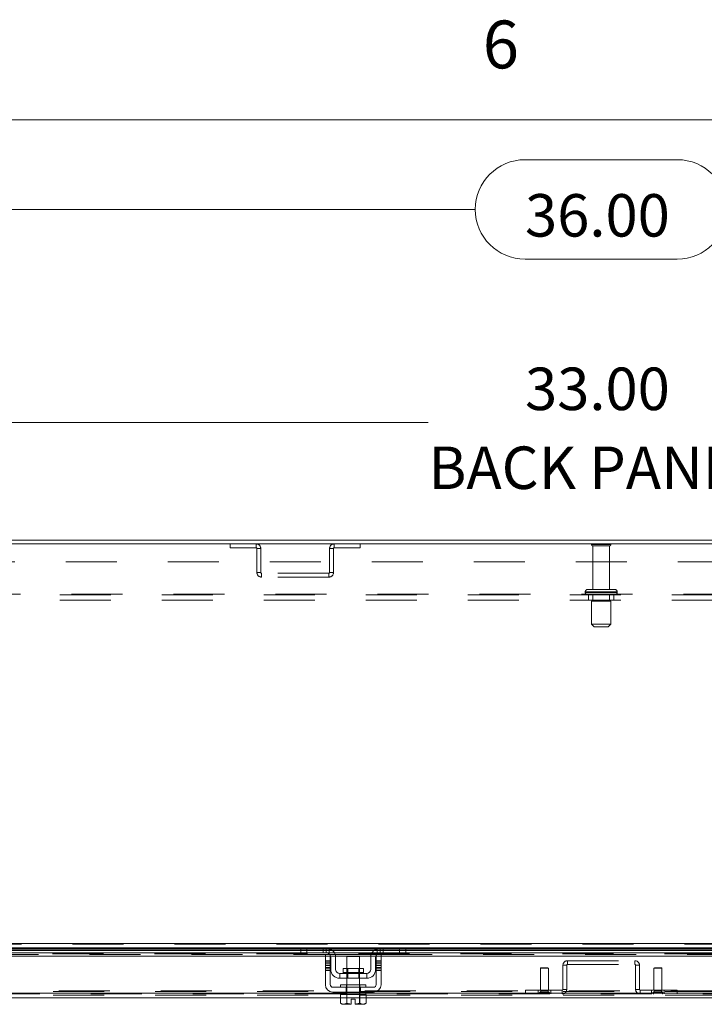
# Model space of a CAD drawing. Units: inches. Extents: x 0.4 to 16.6, y 0.2 to 10.8.
# Drawn here: x 4.6 to 5.9, y 8.9 to 10.8 of the extents above; entities that cross this region are included whole.
import ezdxf

# ---------------------------------------------------------------- set-up
doc = ezdxf.new("R2010")
doc.units = ezdxf.units.IN
doc.header["$MEASUREMENT"] = 0
doc.linetypes.add('HIDDEN', pattern=[0.075, 0.05, -0.025])
doc.styles.add('SLDTEXTSTYLE0', font='TXT', dxfattribs={"width": 0.7})
doc.styles.add('SLDTEXTSTYLE1', font='TXT', dxfattribs={"width": 0.75})
doc.dimstyles.new('SLDDIMSTYLE2', dxfattribs={"dimtxt": 0.088867, "dimasz": 0.065, "dimexe": 0, "dimexo": 0.0625, "dimgap": 0.022217, "dimtad": 0, "dimtih": 1, "dimtoh": 1, "dimlfac": 10, "dimrnd": 1e-09, "dimzin": 4, "dimdsep": 46, "dimtxsty": 'SLDTEXTSTYLE0', "dimsah": 1, "dimcen": 0.09, "dimadec": 0, "dimazin": 1, "dimtfac": 1, "dimtofl": 0, "dimtmove": 0, "dimatfit": 3, "dimfxl": 1, "dimfrac": 2, "dimtolj": 1, "dimtzin": 12, "dimarcsym": 0})

# ---------------------------------------------------------------- blocks, each defined once
blk = doc.blocks.new('_D_14')
at = {"color": 7, "linetype": 'Continuous', "lineweight": 0}
for p, q in [((5.5816, 10.5638), (5.8802, 10.5638)), ((3.9309, 9.8588), (3.9309, 10.5313)), ((7.5309, 9.8588), (7.5309, 10.5313)), ((3.9309, 10.4663), (5.4841, 10.4663)), ((7.5309, 10.4663), (5.9777, 10.4663)), ((5.8802, 10.3688), (5.5816, 10.3688))]:
    blk.add_line(p, q, dxfattribs=at)
for centre, start, end in [((5.5816, 10.4663), 90, 270), ((5.8802, 10.4663), 270, 90)]:
    blk.add_arc(centre, 0.0975, start, end, dxfattribs=at)
for points in [[(3.9309, 10.4663), (3.9959, 10.4563), (3.9959, 10.4763)], [(7.5309, 10.4663), (7.4659, 10.4763), (7.4659, 10.4563)]]:
    blk.add_solid(points, dxfattribs=at)
at = {"color": 7, "linetype": 'Continuous', "lineweight": 0, "insert": (5.5816, 10.4963), "char_height": 0.08333, "attachment_point": 1, "style": 'SLDTEXTSTYLE0'}
blk.add_mtext('36.00', dxfattribs=at)
blk = doc.blocks.new('_D_17')
at = {"color": 7, "linetype": 'Continuous', "lineweight": 0}
for p, q in [((4.0809, 9.8247), (4.0809, 10.1136)), ((7.3809, 9.8247), (7.3809, 10.1136)), ((4.0809, 10.0486), (5.392, 10.0486)), ((7.3809, 10.0486), (6.0699, 10.0486))]:
    blk.add_line(p, q, dxfattribs=at)
for points in [[(4.0809, 10.0486), (4.1459, 10.0386), (4.1459, 10.0586)], [(7.3809, 10.0486), (7.3159, 10.0586), (7.3159, 10.0386)]]:
    blk.add_solid(points, dxfattribs=at)
at = {"color": 7, "linetype": 'Continuous', "lineweight": 0, "char_height": 0.08333, "attachment_point": 1, "style": 'SLDTEXTSTYLE0'}
for s, insert in [('33.00', (5.5816, 10.156)), ('BACK PANEL', (5.392, 10.0012))]:
    blk.add_mtext(s, dxfattribs=dict(at, insert=insert))

msp = doc.modelspace()

# ---------------------------------------------------------------- linework, layer by layer
at = {"color": 7, "linetype": 'Continuous', "lineweight": 0}
msp.add_line((0.6263, 10.6421), (16.3763, 10.6421), dxfattribs=at)
at = {"color": 7, "linetype": 'Continuous', "lineweight": 15}
for p, q in [((7.1309, 9.8176), (4.3309, 9.8176)), ((7.5235, 9.8101), (3.9384, 9.8101)), ((4.0672, 9.0264), (7.3946, 9.0264)), ((4.3238, 9.0078), (5.1941, 9.0078)), ((4.3276, 9.0013), (5.1902, 9.0013)), ((5.1431, 9.0176), (4.3747, 9.0176)), ((4.3761, 9.0163), (5.1417, 9.0163)), ((5.1417, 9.0139), (4.3761, 9.0139)), ((4.3761, 9.0127), (5.1417, 9.0127)), ((5.1417, 9.0081), (5.1417, 9.0176)), ((5.1537, 9.0081), (5.1417, 9.0081)), ((5.1431, 9.0176), (5.1537, 9.0176)), ((5.1537, 9.0176), (5.1537, 9.0081)), ((5.1917, 9.0176), (5.1537, 9.0176)), ((5.1917, 9.0081), (5.1537, 9.0081)), ((5.1902, 9.0051), (5.1997, 9.0051)), ((5.1902, 8.9926), (5.1902, 9.0051)), ((5.2977, 9.0176), (5.1917, 9.0176)), ((5.1985, 9.0163), (5.2909, 9.0163)), ((5.1997, 9.0051), (5.1997, 8.9926)), ((5.1997, 9.0013), (5.2004, 9.0013)), ((5.2866, 9.0139), (5.2029, 9.0139)), ((5.2043, 9.0127), (5.2852, 9.0127)), ((5.2081, 9.0078), (5.2814, 9.0078)), ((5.2101, 9.0013), (5.2794, 9.0013)), ((5.2322, 9.0011), (5.2322, 8.9773)), ((5.2572, 9.0011), (5.2322, 9.0011)), ((5.2572, 8.9773), (5.2572, 9.0011)), ((5.289, 9.0013), (5.2897, 9.0013)), ((5.2897, 9.0051), (5.2992, 9.0051)), ((5.2897, 8.9926), (5.2897, 9.0051)), ((5.2954, 9.0078), (6.1661, 9.0078)), ((5.3357, 9.0176), (5.2977, 9.0176)), ((5.3357, 9.0081), (5.2977, 9.0081)), ((5.2992, 9.0051), (5.2992, 8.9926)), ((5.2992, 9.0013), (6.1622, 9.0013)), ((5.3357, 9.0081), (5.3357, 9.0176)), ((5.3357, 9.0176), (5.3463, 9.0176)), ((5.3477, 9.0081), (5.3357, 9.0081)), ((6.1151, 9.0176), (5.3463, 9.0176)), ((5.3477, 9.0176), (5.3477, 9.0081)), ((5.3477, 9.0163), (6.1137, 9.0163)), ((6.1137, 9.0139), (5.3477, 9.0139)), ((5.3477, 9.0127), (6.1137, 9.0127)), ((5.1997, 8.9926), (5.1902, 8.9926)), ((5.1902, 8.9926), (5.1902, 8.9456)), ((5.1997, 8.9456), (5.1997, 8.9926)), ((5.2007, 8.9756), (5.2007, 8.9991)), ((5.2102, 8.9991), (5.2102, 8.9756)), ((5.2792, 8.9756), (5.2792, 8.9991)), ((5.2887, 8.9756), (5.2887, 8.9991)), ((5.2897, 8.9926), (5.2897, 8.9456)), ((5.2992, 8.9926), (5.2897, 8.9926)), ((5.2992, 8.9456), (5.2992, 8.9926)), ((5.2712, 8.9676), (5.2182, 8.9676)), ((5.2182, 8.9676), (5.2182, 8.9581)), ((5.2248, 8.9773), (5.2248, 8.9696)), ((5.2647, 8.9773), (5.2248, 8.9773)), ((5.2248, 8.9696), (5.2647, 8.9696)), ((5.2647, 8.9696), (5.2647, 8.9773)), ((5.2712, 8.9581), (5.2712, 8.9676)), ((5.2182, 8.9581), (5.2712, 8.9581)), ((5.2197, 8.9456), (5.2197, 8.9406)), ((5.2197, 8.9456), (5.2697, 8.9456)), ((5.2322, 8.9581), (5.2322, 8.9456)), ((5.2572, 8.9456), (5.2572, 8.9581)), ((5.2697, 8.9406), (5.2697, 8.9456)), ((5.2197, 8.9289), (4.2981, 8.9289)), ((5.2847, 8.9406), (5.2047, 8.9406)), ((5.2047, 8.9311), (5.2847, 8.9311)), ((5.2195, 8.9261), (5.2195, 8.909)), ((5.2197, 8.9261), (5.2195, 8.9261)), ((5.2197, 8.9311), (5.2197, 8.9261)), ((5.2197, 8.9261), (5.2321, 8.9261)), ((5.2321, 8.9261), (5.2318, 8.9261)), ((5.2321, 8.9261), (5.2321, 8.909)), ((5.2326, 8.9261), (5.2321, 8.9261)), ((5.2321, 8.909), (5.2321, 8.9261)), ((5.2321, 8.9261), (5.2321, 8.9261)), ((5.2326, 8.9261), (5.2568, 8.9261)), ((5.2573, 8.9261), (5.2568, 8.9261)), ((5.2573, 8.909), (5.2573, 8.9261)), ((5.2574, 8.9261), (5.2573, 8.9261)), ((5.2574, 8.9261), (5.2574, 8.909)), ((5.2576, 8.9261), (5.2574, 8.9261)), ((5.2574, 8.9261), (5.2697, 8.9261)), ((5.2697, 8.9261), (5.2697, 8.9311)), ((6.1917, 8.9289), (5.2697, 8.9289)), ((5.27, 8.9261), (5.2697, 8.9261)), ((5.27, 8.909), (5.27, 8.9261)), ((5.2195, 8.9201), (4.2984, 8.9201)), ((5.2195, 8.909), (5.2228, 8.9071)), ((5.2195, 8.909), (5.2252, 8.9071)), ((5.2228, 8.9071), (5.2252, 8.9071)), ((5.2264, 8.9071), (5.2252, 8.9071)), ((5.2264, 8.9071), (5.2321, 8.909)), ((5.2264, 8.9071), (5.241, 8.9071)), ((5.2321, 8.909), (5.241, 8.9073)), ((5.2321, 8.909), (5.2321, 8.909)), ((5.241, 8.9172), (5.2485, 8.9172)), ((5.241, 8.9073), (5.241, 8.9172)), ((5.241, 8.9071), (5.241, 8.9073)), ((5.2485, 8.9172), (5.2485, 8.9073)), ((5.2485, 8.9073), (5.2573, 8.909)), ((5.2485, 8.9073), (5.2485, 8.9071)), ((5.2485, 8.9071), (5.2631, 8.9071)), ((5.2573, 8.909), (5.2574, 8.909)), ((5.2574, 8.909), (5.2631, 8.9071)), ((5.2642, 8.9071), (5.2631, 8.9071)), ((5.2642, 8.9071), (5.27, 8.909)), ((5.2642, 8.9071), (5.2666, 8.9071)), ((5.2666, 8.9071), (5.27, 8.909)), ((6.1915, 8.9201), (5.27, 8.9201))]:
    msp.add_line(p, q, dxfattribs=at)
at = {"color": 7, "linetype": 'HIDDEN', "lineweight": 0}
for p, q in [((5.0034, 9.8101), (5.0034, 9.8026)), ((5.0034, 9.8026), (5.0546, 9.8026)), ((5.0546, 9.8026), (5.0546, 9.8101)), ((5.0559, 9.8013), (5.0634, 9.8013)), ((5.0559, 9.8013), (5.0559, 9.7539)), ((5.0634, 9.8013), (5.0634, 9.7539)), ((5.1985, 9.7539), (5.1985, 9.8013)), ((5.2059, 9.8013), (5.1985, 9.8013)), ((5.2059, 9.7539), (5.2059, 9.8013)), ((5.2072, 9.8026), (5.2072, 9.8101)), ((5.2072, 9.8026), (5.2585, 9.8026)), ((5.2585, 9.8101), (5.2585, 9.8026)), ((5.7477, 9.809), (5.7119, 9.809)), ((5.7455, 9.8065), (5.7144, 9.8065)), ((5.7144, 9.8065), (5.7144, 9.721)), ((5.7474, 9.8065), (5.7455, 9.8065)), ((5.7474, 9.721), (5.7474, 9.8065)), ((5.7499, 9.809), (5.7477, 9.809)), ((4.0809, 9.7747), (7.3809, 9.7747)), ((5.0634, 9.7539), (5.0559, 9.7539)), ((5.1985, 9.7539), (5.2059, 9.7539)), ((5.0647, 9.7526), (5.0647, 9.7451)), ((5.1972, 9.7526), (5.0647, 9.7526)), ((5.1972, 9.7451), (5.0647, 9.7451)), ((5.1972, 9.7526), (5.1972, 9.7451)), ((5.7621, 9.716), (5.6997, 9.716)), ((5.6997, 9.716), (5.6997, 9.7151)), ((5.7621, 9.7151), (5.6997, 9.7151)), ((5.6998, 9.716), (5.7622, 9.716)), ((5.6998, 9.7151), (5.7622, 9.7151)), ((5.7541, 9.721), (5.7047, 9.721)), ((5.7572, 9.721), (5.7541, 9.721)), ((5.7622, 9.7151), (5.7622, 9.716)), ((4.0926, 9.7114), (7.3692, 9.7114)), ((7.3692, 9.7101), (4.0926, 9.7101)), ((7.3692, 9.6997), (4.0926, 9.6997)), ((5.7059, 9.7101), (5.7059, 9.6997)), ((5.7475, 9.6976), (5.7122, 9.6976)), ((5.7122, 9.6976), (5.7122, 9.6526)), ((5.7144, 9.7101), (5.7144, 9.6976)), ((5.7474, 9.6976), (5.7474, 9.7101)), ((5.7497, 9.6976), (5.7475, 9.6976)), ((5.7497, 9.6526), (5.7497, 9.6976)), ((5.7559, 9.6997), (5.7559, 9.7101)), ((5.7475, 9.6526), (5.7122, 9.6526)), ((5.7122, 9.6526), (5.7172, 9.6476)), ((5.7431, 9.6476), (5.7172, 9.6476)), ((5.7447, 9.6476), (5.7431, 9.6476)), ((5.7447, 9.6476), (5.7497, 9.6526)), ((5.7497, 9.6526), (5.7475, 9.6526)), ((7.3946, 9.0264), (4.0672, 9.0264)), ((7.3946, 9.0251), (4.0672, 9.0251)), ((4.0672, 9.0163), (7.3946, 9.0163)), ((7.3548, 9.0127), (4.107, 9.0127)), ((7.3548, 9.0064), (4.107, 9.0064)), ((7.3548, 9.0062), (4.107, 9.0062)), ((4.3276, 9.0051), (5.1902, 9.0051)), ((5.1417, 9.0163), (5.1985, 9.0163)), ((5.2029, 9.0139), (5.1417, 9.0139)), ((5.1417, 9.0127), (5.2043, 9.0127)), ((5.1537, 9.0081), (5.1537, 9.0176)), ((5.1857, 9.0081), (5.1857, 9.0176)), ((5.1902, 9.0013), (5.1997, 9.0013)), ((5.1917, 9.0176), (5.1917, 9.0081)), ((5.1941, 9.0078), (5.2081, 9.0078)), ((5.1977, 9.0166), (5.1977, 9.0058)), ((5.1997, 9.0051), (5.2897, 9.0051)), ((5.2004, 9.0013), (5.2101, 9.0013)), ((5.2794, 9.0013), (5.289, 9.0013)), ((5.2814, 9.0078), (5.2954, 9.0078)), ((5.2852, 9.0127), (5.3477, 9.0127)), ((5.3477, 9.0139), (5.2866, 9.0139)), ((5.2897, 9.0013), (5.2992, 9.0013)), ((5.2909, 9.0163), (5.3477, 9.0163)), ((5.2917, 9.0058), (5.2917, 9.0166)), ((5.2977, 9.0081), (5.2977, 9.0176)), ((5.2992, 9.0051), (6.1622, 9.0051)), ((5.3037, 9.0176), (5.3037, 9.0081)), ((5.3357, 9.0176), (5.3357, 9.0081)), ((5.1902, 8.9926), (5.1997, 8.9926)), ((5.1997, 8.9895), (5.1902, 8.9895)), ((5.1997, 8.9865), (5.1902, 8.9865)), ((5.1902, 8.9835), (5.1997, 8.9835)), ((5.2897, 8.9926), (5.2992, 8.9926)), ((5.2992, 8.9895), (5.2897, 8.9895)), ((5.2897, 8.9865), (5.2992, 8.9865)), ((5.2992, 8.9835), (5.2897, 8.9835)), ((5.6634, 8.9838), (5.6559, 8.9838)), ((5.6559, 8.9838), (5.6559, 8.9363)), ((5.6634, 8.9838), (5.6634, 8.9363)), ((5.6647, 8.9851), (5.6647, 8.9926)), ((5.6647, 8.9926), (5.7972, 8.9926)), ((5.6647, 8.9851), (5.7972, 8.9851)), ((5.7972, 8.9851), (5.7972, 8.9926)), ((5.7985, 8.9363), (5.7985, 8.9838)), ((5.7985, 8.9838), (5.8059, 8.9838)), ((5.8059, 8.9363), (5.8059, 8.9838)), ((5.1997, 8.9795), (5.1902, 8.9795)), ((5.1902, 8.9765), (5.1997, 8.9765)), ((5.1902, 8.9735), (5.1997, 8.9735)), ((5.2248, 8.9696), (5.2646, 8.9696)), ((5.2447, 8.9696), (5.2248, 8.9696)), ((5.2322, 8.9773), (5.2322, 8.9581)), ((5.2341, 8.9773), (5.2341, 8.9581)), ((5.2647, 8.9696), (5.2447, 8.9696)), ((5.2554, 8.9581), (5.2554, 8.9773)), ((5.2572, 8.9581), (5.2572, 8.9773)), ((5.2992, 8.9795), (5.2897, 8.9795)), ((5.2992, 8.9765), (5.2897, 8.9765)), ((5.2897, 8.9735), (5.2992, 8.9735)), ((5.6128, 8.9788), (5.6118, 8.9778)), ((5.6227, 8.9778), (5.6118, 8.9778)), ((5.6118, 8.9778), (5.6118, 8.9351)), ((5.6223, 8.9788), (5.6128, 8.9788)), ((5.6266, 8.9788), (5.6223, 8.9788)), ((5.6276, 8.9778), (5.6227, 8.9778)), ((5.6276, 8.9778), (5.6266, 8.9788)), ((5.6276, 8.9351), (5.6276, 8.9778)), ((5.8353, 8.9788), (5.8343, 8.9778)), ((5.8452, 8.9778), (5.8343, 8.9778)), ((5.8343, 8.9778), (5.8343, 8.9351)), ((5.8448, 8.9788), (5.8353, 8.9788)), ((5.849, 8.9788), (5.8448, 8.9788)), ((5.85, 8.9778), (5.8452, 8.9778)), ((5.85, 8.9778), (5.849, 8.9788)), ((5.85, 8.9351), (5.85, 8.9778)), ((5.2317, 8.9456), (5.2317, 8.9406)), ((5.2322, 8.9456), (5.2322, 8.9261)), ((5.2572, 8.9261), (5.2572, 8.9456)), ((5.2577, 8.9406), (5.2577, 8.9456)), ((7.43, 8.9276), (4.0319, 8.9276)), ((4.032, 8.9289), (7.4298, 8.9289)), ((4.0562, 8.9325), (7.4056, 8.9325)), ((4.0562, 8.9251), (7.4056, 8.9251)), ((4.0672, 8.9338), (7.3946, 8.9338)), ((5.2697, 8.9289), (5.2197, 8.9289)), ((5.2307, 8.9311), (5.2307, 8.9406)), ((5.2317, 8.9311), (5.2317, 8.9261)), ((5.2321, 8.9261), (5.2321, 8.9261)), ((5.2321, 8.9261), (5.2321, 8.9261)), ((5.2321, 8.9261), (5.2321, 8.9261)), ((5.2573, 8.9261), (5.2574, 8.9261)), ((5.2574, 8.9261), (5.2573, 8.9261)), ((5.2573, 8.9261), (5.2574, 8.9261)), ((5.2577, 8.9261), (5.2577, 8.9311)), ((5.2588, 8.9311), (5.2588, 8.9406)), ((5.5822, 8.9276), (5.5822, 8.935)), ((5.6546, 8.935), (5.5822, 8.935)), ((5.6072, 8.935), (5.6072, 8.9276)), ((5.6113, 8.9311), (5.611, 8.9309)), ((5.611, 8.9309), (5.6284, 8.9309)), ((5.6284, 8.9309), (5.611, 8.9309)), ((5.6229, 8.9311), (5.6113, 8.9311)), ((5.6227, 8.9351), (5.6118, 8.9351)), ((5.6127, 8.9351), (5.6127, 8.9332)), ((5.6127, 8.9332), (5.6267, 8.9332)), ((5.6267, 8.9332), (5.6127, 8.9332)), ((5.6276, 8.9351), (5.6227, 8.9351)), ((5.6281, 8.9311), (5.6229, 8.9311)), ((5.6267, 8.9332), (5.6267, 8.9351)), ((5.6284, 8.9309), (5.6281, 8.9311)), ((5.6322, 8.9276), (5.6322, 8.935)), ((5.6546, 8.935), (5.6546, 8.9276)), ((5.6559, 8.9363), (5.6634, 8.9363)), ((5.8059, 8.9363), (5.7985, 8.9363)), ((5.8072, 8.935), (5.8072, 8.9276)), ((5.8797, 8.935), (5.8072, 8.935)), ((5.8297, 8.935), (5.8297, 8.9276)), ((5.8337, 8.9311), (5.8334, 8.9309)), ((5.8509, 8.9309), (5.8334, 8.9309)), ((5.8334, 8.9309), (5.8509, 8.9309)), ((5.8454, 8.9311), (5.8337, 8.9311)), ((5.8452, 8.9351), (5.8343, 8.9351)), ((5.8352, 8.9351), (5.8352, 8.9332)), ((5.8492, 8.9332), (5.8352, 8.9332)), ((5.8352, 8.9332), (5.8492, 8.9332)), ((5.85, 8.9351), (5.8452, 8.9351)), ((5.8506, 8.9311), (5.8454, 8.9311)), ((5.8492, 8.9332), (5.8492, 8.9351)), ((5.8509, 8.9309), (5.8506, 8.9311)), ((5.8547, 8.9276), (5.8547, 8.935)), ((5.8797, 8.9276), (5.8797, 8.935)), ((5.27, 8.9201), (5.2195, 8.9201)), ((5.2321, 8.909), (5.2321, 8.909)), ((5.2485, 8.9071), (5.2485, 8.9073)), ((5.2573, 8.909), (5.2574, 8.909))]:
    msp.add_line(p, q, dxfattribs=at)
at = {"color": 7, "linetype": 'HIDDEN', "lineweight": 0, "flags": 128}
for points in [[(5.1984, 9.0051), (5.1992, 9.0041), (5.1997, 9.0032)], [(5.2897, 9.0032), (5.2902, 9.0041), (5.291, 9.0051)]]:
    msp.add_lwpolyline(points, dxfattribs=at)
at = {"color": 7, "linetype": 'HIDDEN', "lineweight": 0}
for centre, radius, start, end in [((5.0546, 9.8013), 0.00877, 0, 90), ((5.0546, 9.8013), 0.0013, 0, 90), ((5.2072, 9.8013), 0.00877, 90, 180), ((5.2072, 9.8013), 0.0013, 90, 180), ((5.714, 9.8076), 0.0025, 90, 145.9442), ((5.7144, 9.809), 0.0025, 180, 270), ((5.7474, 9.809), 0.0025, 270, 0), ((5.7479, 9.8076), 0.0025, 34.0558, 90), ((5.0647, 9.7539), 0.00877, 180, 270), ((5.0647, 9.7539), 0.0013, 180, 270), ((5.1972, 9.7539), 0.00877, 270, 0), ((5.1972, 9.7539), 0.0013, 270, 0), ((5.7047, 9.716), 0.005, 90, 180), ((5.7047, 9.7151), 0.005, 180, 270), ((5.7572, 9.716), 0.005, 0, 90), ((5.7572, 9.7151), 0.005, 270, 0), ((5.6647, 8.9838), 0.00877, 90, 180), ((5.6647, 8.9838), 0.0013, 90, 180), ((5.7972, 8.9838), 0.00877, 0, 90), ((5.7972, 8.9838), 0.0013, 0, 90), ((5.6103, 8.9332), 0.0024, 294.0809, 0), ((5.6291, 8.9332), 0.0024, 180, 245.9191), ((5.6546, 8.9363), 0.00877, 270, 0), ((5.6546, 8.9363), 0.0013, 270, 0), ((5.8072, 8.9363), 0.00877, 180, 270), ((5.8072, 8.9363), 0.0013, 180, 270), ((5.8328, 8.9332), 0.0024, 294.0809, 0), ((5.8516, 8.9332), 0.0024, 180, 245.9191)]:
    msp.add_arc(centre, radius, start, end, dxfattribs=at)
at = {"color": 7, "linetype": 'Continuous', "lineweight": 15}
for centre, radius, start, end in [((5.1917, 8.9991), 0.0185, 0, 90), ((5.1917, 8.9991), 0.009, 41.8103, 90), ((5.1917, 8.9991), 0.009, 0, 27.266), ((5.2977, 8.9991), 0.0185, 90, 180), ((5.2977, 8.9991), 0.009, 152.734, 180), ((5.2977, 8.9991), 0.009, 90, 138.1897), ((5.2182, 8.9756), 0.0175, 180, 270), ((5.2182, 8.9756), 0.008, 180, 270), ((5.2228, 8.9696), 0.002, 270, 0), ((5.2667, 8.9696), 0.002, 180, 270), ((5.2712, 8.9756), 0.0175, 270, 0), ((5.2712, 8.9756), 0.008, 270, 0), ((5.2047, 8.9456), 0.0145, 180, 270), ((5.2047, 8.9456), 0.005, 180, 270), ((5.2847, 8.9456), 0.005, 270, 0), ((5.2847, 8.9456), 0.0145, 270, 0)]:
    msp.add_arc(centre, radius, start, end, dxfattribs=at)
at = {"color": 7, "linetype": 'HIDDEN', "lineweight": 0}
for points, knots in [([(5.1977, 9.0166), (5.1971, 9.0168), (5.1958, 9.0172), (5.194, 9.0175), (5.1926, 9.0176), (5.1919, 9.0176), (5.1918, 9.0176), (5.1917, 9.0176)], [0, 0, 0, 0, 0.211477, 0.423262, 0.629463, 0.837771, 1, 1, 1, 1]), ([(5.1954, 9.0073), (5.1956, 9.0072), (5.1963, 9.0069), (5.1971, 9.0063), (5.1976, 9.0059), (5.1977, 9.0058)], [0, 0, 0, 0, 0.257555, 0.891361, 1, 1, 1, 1]), ([(5.2977, 9.0176), (5.2977, 9.0176), (5.2975, 9.0176), (5.2965, 9.0176), (5.295, 9.0174), (5.2933, 9.0171), (5.2922, 9.0167), (5.2917, 9.0166)], [0, 0, 0, 0, 0.212154, 0.424332, 0.635518, 0.842945, 1, 1, 1, 1]), ([(5.611, 8.9309), (5.6108, 8.9308), (5.6104, 8.9307), (5.61, 8.9302), (5.6098, 8.9296), (5.6098, 8.929), (5.6101, 8.9284), (5.6105, 8.9279), (5.611, 8.9276), (5.6114, 8.9276), (5.6116, 8.9276)], [0, 0, 0, 0, 0.124955, 0.249912, 0.374871, 0.499832, 0.624794, 0.749757, 0.874721, 1, 1, 1, 1]), ([(5.6278, 8.9276), (5.628, 8.9276), (5.6284, 8.9276), (5.6289, 8.9279), (5.6293, 8.9284), (5.6296, 8.929), (5.6296, 8.9296), (5.6294, 8.9302), (5.629, 8.9307), (5.6286, 8.9308), (5.6284, 8.9309)], [0, 0, 0, 0, 0.125279, 0.250243, 0.375206, 0.500168, 0.625129, 0.750088, 0.875045, 1, 1, 1, 1]), ([(5.8334, 8.9309), (5.8333, 8.9308), (5.8329, 8.9307), (5.8325, 8.9302), (5.8323, 8.9296), (5.8323, 8.929), (5.8325, 8.9284), (5.8329, 8.9279), (5.8334, 8.9276), (5.8339, 8.9276), (5.8341, 8.9276)], [0, 0, 0, 0, 0.124955, 0.249912, 0.374871, 0.499832, 0.624794, 0.749757, 0.874721, 1, 1, 1, 1]), ([(5.8503, 8.9276), (5.8505, 8.9276), (5.8509, 8.9276), (5.8514, 8.9279), (5.8518, 8.9284), (5.852, 8.929), (5.852, 8.9296), (5.8518, 8.9302), (5.8514, 8.9307), (5.8511, 8.9308), (5.8509, 8.9309)], [0, 0, 0, 0, 0.125279, 0.250243, 0.375206, 0.500168, 0.625129, 0.750088, 0.875045, 1, 1, 1, 1])]:
    msp.add_open_spline(points, degree=3, knots=knots, dxfattribs=at)

# ---------------------------------------------------------------- texts
at = {"color": 7, "linetype": 'Continuous', "lineweight": 0, "insert": (5.4987, 10.8367), "char_height": 0.0938, "attachment_point": 1, "style": 'SLDTEXTSTYLE1'}
msp.add_mtext('6', dxfattribs=at)

# ---------------------------------------------------------------- dimensions: what is measured, and where the dimension line sits
at = {"color": 7, "linetype": 'Continuous', "lineweight": 0}
dim = msp.add_linear_dim(base=(7.5309, 10.4663), p1=(3.9309, 9.8088), p2=(7.5309, 9.8088), dimstyle='SLDDIMSTYLE2', dxfattribs=at)
dim.commit()
dim.dimension.update_dxf_attribs({"geometry": '_D_14', "text_midpoint": (5.7309, 10.4663), "dimtype": 160})
dim = msp.add_linear_dim(base=(7.3809, 10.0486), p1=(4.0809, 9.7747), p2=(7.3809, 9.7747), text='<>\\PBACK PANEL', dimstyle='SLDDIMSTYLE2', dxfattribs=at)
dim.commit()
dim.dimension.update_dxf_attribs({"geometry": '_D_17', "text_midpoint": (5.7309, 10.0486), "dimtype": 160})

doc.saveas('drawing.dxf')
